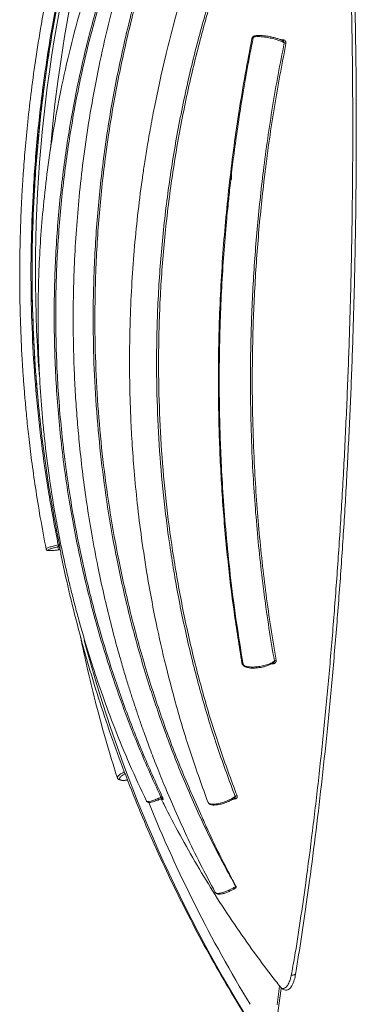
# Model space of a CAD drawing. Units: millimetres. Extents: x 208.6 to 255.4, y 49 to 121.5.
# Drawn here: x 208.6 to 218.9, y 73.4 to 103.5 of the extents above; entities that cross this region are included whole.
import ezdxf

# ---------------------------------------------------------------- set-up
doc = ezdxf.new("R2010")
doc.units = ezdxf.units.MM

msp = doc.modelspace()

# ---------------------------------------------------------------- linework, layer by layer
at = {"color": 7, "linetype": 'Continuous', "lineweight": 15}
for p, q in [((215.731, 102.929), (215.735, 102.933)), ((216.654, 102.872), (216.525, 102.892)), ((215.294, 100.409), (215.294, 100.436)), ((215.072, 98.607), (215.072, 98.761)), ((214.971, 97.811), (214.967, 97.761)), ((215.428, 83.782), (215.427, 83.789)), ((216.291, 83.796), (216.349, 83.802)), ((216.358, 83.842), (216.365, 83.847)), ((212.91, 79.673), (212.913, 79.675)), ((215.206, 76.996), (215.199, 76.992)), ((215.206, 76.996), (215.206, 76.996)), ((217.033, 74.36), (217.033, 74.341)), ((216.463, 73.374), (216.538, 73.948))]:
    msp.add_line(p, q, dxfattribs=at)
at = {"color": 7, "linetype": 'Continuous', "lineweight": 15, "flags": 128}
for points in [[(215.729, 102.918), (215.729, 102.917), (215.728, 102.915), (215.725, 102.914), (215.72, 102.913), (215.715, 102.913), (215.709, 102.913), (215.702, 102.914), (215.694, 102.915)], [(215.388, 83.819), (215.396, 83.819), (215.403, 83.819), (215.409, 83.818), (215.415, 83.817), (215.419, 83.815), (215.421, 83.813), (215.423, 83.811), (215.423, 83.81)], [(216.349, 83.802), (216.347, 83.81), (216.345, 83.818), (216.343, 83.825), (216.341, 83.83), (216.339, 83.833), (216.337, 83.834), (216.336, 83.834)], [(215.184, 79.668), (215.18, 79.676), (215.176, 79.683), (215.171, 79.688), (215.166, 79.692), (215.161, 79.694), (215.156, 79.695), (215.155, 79.694)], [(217.033, 74.341), (217.033, 74.341), (217.027, 74.324), (217.015, 74.309), (216.998, 74.296), (216.976, 74.287), (216.951, 74.281), (216.924, 74.279), (216.896, 74.281)], [(216.448, 72.831), (216.586, 73.872), (216.588, 73.886)]]:
    msp.add_lwpolyline(points, dxfattribs=at)
at = {"color": 7, "linetype": 'Continuous', "lineweight": 15}
for centre, radius, start, end in [((252.612, 95.814), 43.54, 145.0556, 184.2601), ((252.562, 95.833), 43.191, 145.6405, 175.1031), ((216.589, 102.876), 0.0645, 319.9061, 356.3713), ((216.75, 102.899), 0.14, 240.6184, 263.3832), ((209.775, 87.326), 0.0501, 11.9101, 100.3829), ((209.758, 87.53), 0.0978, 277.7257, 300.7392), ((209.801, 87.237), 0.0495, 45.7089, 101.1567), ((252.348, 95.716), 43.262, 194.9908, 211.9111), ((216.437, 83.808), 0.0981, 92.9712, 126.1799), ((215.259, 79.639), 0.132, 99.7728, 126.4202), ((252.276, 95.682), 42.886, 202.0892, 211.3177), ((212.961, 79.629), 0.103, 94.3441, 119.3497), ((212.932, 79.63), 0.0483, 25.4543, 67.2016), ((215.097, 76.936), 0.116, 17.3108, 28.514)]:
    msp.add_arc(centre, radius, start, end, dxfattribs=at)
for points, knots in [([(217.867, 116.189), (217.87, 116.187), (217.887, 116.171), (217.938, 116.087), (217.994, 115.838), (218.064, 115.326), (218.144, 114.577), (218.232, 113.658), (218.311, 112.723), (218.384, 111.775), (218.451, 110.812), (218.511, 109.83), (218.577, 108.615), (218.644, 107.154), (218.703, 105.437), (218.746, 103.672), (218.771, 101.863), (218.779, 100.016), (218.769, 98.172), (218.741, 96.338), (218.697, 94.519), (218.636, 92.686), (218.556, 90.842), (218.459, 88.996), (218.345, 87.187), (218.217, 85.421), (218.074, 83.701), (217.915, 82.001), (217.74, 80.326), (217.547, 78.683), (217.358, 77.225), (217.173, 75.941), (217.03, 75.003), (216.929, 74.461), (216.896, 74.281)], [0, 0, 0, 0, 0.000593, 0.003694, 0.010166, 0.022604, 0.047336, 0.071939, 0.096572, 0.120742, 0.144912, 0.169191, 0.193471, 0.233449, 0.273458, 0.313436, 0.354576, 0.395749, 0.436889, 0.476774, 0.516689, 0.556574, 0.597612, 0.638683, 0.679721, 0.719608, 0.759526, 0.799413, 0.840455, 0.88153, 0.922572, 0.95351, 0.98451, 1, 1, 1, 1]), ([(217.033, 74.36), (217.062, 74.539), (217.151, 75.079), (217.293, 76.013), (217.472, 77.277), (217.656, 78.701), (217.842, 80.288), (218.016, 81.937), (218.177, 83.645), (218.324, 85.406), (218.453, 87.182), (218.565, 88.966), (218.66, 90.753), (218.74, 92.57), (218.803, 94.414), (218.849, 96.278), (218.877, 98.122), (218.887, 99.941), (218.881, 101.73), (218.857, 103.516), (218.815, 105.293), (218.755, 107.055), (218.688, 108.541), (218.622, 109.764), (218.562, 110.741), (218.497, 111.702), (218.425, 112.649), (218.347, 113.581), (218.262, 114.495), (218.187, 115.244), (218.13, 115.746), (218.102, 115.993), (218.086, 116.07), (218.082, 116.092)], [0, 0, 0, 0, 0.01549, 0.046474, 0.077521, 0.117473, 0.157456, 0.197408, 0.238518, 0.279662, 0.320772, 0.360723, 0.400704, 0.440655, 0.481761, 0.5229, 0.564006, 0.60405, 0.644125, 0.684169, 0.725377, 0.766618, 0.807825, 0.832035, 0.856245, 0.880564, 0.904884, 0.929526, 0.954198, 0.978953, 0.99134, 0.997529, 1, 1, 1, 1]), ([(209.401, 87.31), (209.339, 87.63), (209.22, 88.254), (209.075, 89.156), (208.959, 89.981), (208.87, 90.712), (208.803, 91.345), (208.754, 91.885), (208.715, 92.363), (208.684, 92.814), (208.645, 93.468), (208.609, 94.322), (208.59, 95.348), (208.593, 96.162), (208.605, 96.764), (208.618, 97.189), (208.635, 97.647), (208.662, 98.181), (208.702, 98.818), (208.759, 99.559), (208.84, 100.404), (208.95, 101.351), (209.095, 102.398), (209.283, 103.545), (209.521, 104.789), (209.819, 106.127), (210.178, 107.54), (210.466, 108.497), (210.613, 108.985)], [0, 0, 0, 0, 0.0446988, 0.0872219, 0.1253033, 0.1589415, 0.1881375, 0.2124872, 0.2333049, 0.2537684, 0.2742321, 0.3229543, 0.3707331, 0.4144672, 0.4342136, 0.4529428, 0.4725573, 0.4968438, 0.5259079, 0.5597493, 0.5983665, 0.6417553, 0.689914, 0.7428459, 0.8005496, 0.8630252, 0.9302706, 1, 1, 1, 1]), ([(210.942, 108.838), (210.729, 108.126), (210.302, 106.704), (209.838, 104.67), (209.487, 102.76), (209.236, 100.979), (209.088, 99.488), (208.992, 98.078), (208.939, 96.752), (208.931, 95.215), (208.978, 93.682), (209.081, 92.134), (209.245, 90.571), (209.469, 88.994), (209.67, 87.954), (209.771, 87.433)], [0, 0, 0, 0, 0.1029525, 0.2059053, 0.2886942, 0.3715652, 0.4544364, 0.495823, 0.5668831, 0.6378387, 0.7084237, 0.7790083, 0.852662, 0.9263472, 1, 1, 1, 1]), ([(213.438, 79.107), (213.15, 79.765), (213.003, 80.106), (212.792, 80.633), (212.583, 81.178), (212.414, 81.639), (212.275, 82.033), (212.159, 82.375), (212.049, 82.708), (211.938, 83.055), (211.818, 83.443), (211.692, 83.872), (211.53, 84.445), (211.345, 85.152), (211.152, 85.966), (210.966, 86.837), (210.795, 87.743), (210.643, 88.679), (210.519, 89.585), (210.425, 90.42), (210.353, 91.204), (210.3, 91.935), (210.26, 92.684), (210.235, 93.453), (210.225, 94.254), (210.232, 95.116), (210.262, 96.062), (210.32, 97.063), (210.409, 98.11), (210.532, 99.197), (210.698, 100.355), (210.913, 101.583), (211.184, 102.867), (211.516, 104.203), (211.916, 105.585), (212.383, 107.003), (212.75, 107.942), (212.935, 108.415)], [0, 0, 0, 0, 0.015129, 0.038436, 0.058503, 0.075329, 0.088916, 0.101392, 0.112425, 0.124865, 0.138712, 0.153966, 0.170629, 0.199519, 0.228372, 0.255749, 0.290098, 0.321791, 0.351757, 0.382597, 0.406645, 0.431283, 0.456513, 0.482334, 0.508754, 0.537301, 0.569102, 0.604155, 0.638324, 0.675106, 0.714502, 0.756515, 0.80114, 0.847505, 0.896383, 0.94778, 1, 1, 1, 1]), ([(213.518, 108.289), (213.326, 107.795), (212.941, 106.807), (212.446, 105.287), (211.996, 103.689), (211.607, 102.009), (211.287, 100.251), (211.05, 98.476), (210.923, 96.988), (210.853, 95.594), (210.829, 94.298), (210.861, 92.802), (210.951, 91.319), (211.098, 89.851), (211.3, 88.402), (211.571, 86.894), (211.921, 85.333), (212.359, 83.727), (212.87, 82.149), (213.451, 80.604), (214.104, 79.097), (214.696, 77.897), (215.078, 77.208), (215.199, 76.992)], [0, 0, 0, 0, 0.049539, 0.099109, 0.148647, 0.203472, 0.258296, 0.313121, 0.367945, 0.395309, 0.441023, 0.486761, 0.532474, 0.57735, 0.622248, 0.667123, 0.718631, 0.770173, 0.82168, 0.873228, 0.924811, 0.97635, 1, 1, 1, 1]), ([(214.117, 79.227), (213.904, 79.708), (213.478, 80.672), (212.915, 82.181), (212.41, 83.738), (211.973, 85.343), (211.623, 86.902), (211.352, 88.408), (211.15, 89.856), (211.003, 91.322), (210.913, 92.804), (210.882, 94.298), (210.905, 95.593), (210.975, 96.985), (211.102, 98.472), (211.338, 100.245), (211.658, 102), (212.047, 103.678), (212.496, 105.276), (212.99, 106.794), (213.375, 107.781), (213.567, 108.274)], [0, 0, 0, 0, 0.053999, 0.107999, 0.163912, 0.219863, 0.275776, 0.324492, 0.373232, 0.421948, 0.471574, 0.521227, 0.570853, 0.600559, 0.660077, 0.719595, 0.779113, 0.83863, 0.892409, 0.946221, 1, 1, 1, 1]), ([(209.133, 92.116), (209.114, 92.322), (209.061, 92.918), (209.007, 93.904), (208.969, 95.075), (208.965, 96.244), (208.992, 97.411), (209.05, 98.575), (209.14, 99.736), (209.261, 100.892), (209.413, 102.043), (209.596, 103.187), (209.809, 104.325), (210.051, 105.455), (210.326, 106.575), (210.54, 107.384), (210.671, 107.816), (210.69, 107.88)], [0, 0, 0, 0, 0.0389391, 0.1125387, 0.1860278, 0.2594075, 0.3326789, 0.4058426, 0.4788991, 0.551849, 0.6246924, 0.6974295, 0.7700601, 0.8425842, 0.9150012, 0.9873107, 1, 1, 1, 1]), ([(209.129, 92.116), (209.128, 92.132), (209.075, 92.654), (209.016, 93.687), (208.965, 95.217), (208.973, 96.753), (209.026, 98.077), (209.122, 99.484), (209.27, 100.974), (209.519, 102.752), (209.872, 104.659), (210.255, 106.372), (210.584, 107.479), (210.702, 107.877)], [0, 0, 0, 0, 0.003025, 0.098896, 0.194911, 0.291361, 0.387953, 0.44421, 0.556746, 0.669505, 0.782041, 0.921762, 1, 1, 1, 1]), ([(212.472, 79.597), (212.295, 79.975), (211.95, 80.709), (211.509, 81.788), (211.138, 82.78), (210.838, 83.668), (210.61, 84.402), (210.439, 84.994), (210.309, 85.473), (210.193, 85.923), (210.085, 86.368), (209.916, 87.107), (209.708, 88.14), (209.499, 89.433), (209.371, 90.461), (209.296, 91.22), (209.252, 91.75), (209.213, 92.317), (209.182, 92.916), (209.16, 93.566), (209.15, 94.253), (209.155, 95.019), (209.179, 95.871), (209.23, 96.808), (209.315, 97.83), (209.44, 98.93), (209.615, 100.105), (209.845, 101.346), (210.138, 102.646), (210.504, 104), (210.943, 105.396), (211.3, 106.323), (211.48, 106.791)], [0, 0, 0, 0, 0.0451, 0.087538, 0.125548, 0.159131, 0.188285, 0.208084, 0.225223, 0.241552, 0.257883, 0.274214, 0.322822, 0.370516, 0.41421, 0.433568, 0.451958, 0.470928, 0.494316, 0.51592, 0.540364, 0.567648, 0.59777, 0.631353, 0.667874, 0.707338, 0.749749, 0.795105, 0.842519, 0.892772, 0.945864, 1, 1, 1, 1]), ([(211.905, 106.703), (211.711, 106.184), (211.324, 105.146), (210.846, 103.549), (210.434, 101.892), (210.103, 100.177), (209.855, 98.408), (209.698, 96.625), (209.633, 94.837), (209.655, 93.346), (209.735, 91.821), (209.88, 90.265), (210.153, 88.41), (210.52, 86.594), (210.976, 84.822), (211.527, 83.08), (212.161, 81.371), (212.661, 80.269), (212.91, 79.719)], [0, 0, 0, 0, 0.060313, 0.120671, 0.180984, 0.245249, 0.309514, 0.373778, 0.438042, 0.502207, 0.534281, 0.602375, 0.670469, 0.73627, 0.80223, 0.868243, 0.934201, 1, 1, 1, 1]), ([(212.953, 79.732), (212.746, 80.185), (212.332, 81.093), (211.789, 82.491), (211.301, 83.923), (210.873, 85.389), (210.508, 86.884), (210.187, 88.51), (209.928, 90.268), (209.784, 91.823), (209.703, 93.347), (209.681, 94.836), (209.746, 96.623), (209.902, 98.403), (210.149, 100.172), (210.454, 101.747), (210.787, 103.134), (211.126, 104.335), (211.507, 105.525), (211.8, 106.304), (211.947, 106.694)], [0, 0, 0, 0, 0.054356, 0.1087424, 0.1630989, 0.2185674, 0.2740674, 0.329536, 0.397512, 0.4657209, 0.4977938, 0.5619581, 0.6261222, 0.690485, 0.7546487, 0.8190147, 0.8641137, 0.9092124, 0.9546062, 1, 1, 1, 1]), ([(214.351, 79.564), (214.174, 80.052), (213.825, 81.014), (213.388, 82.464), (213.022, 83.862), (212.728, 85.189), (212.497, 86.437), (212.319, 87.601), (212.186, 88.677), (212.091, 89.661), (212.026, 90.552), (211.984, 91.357), (211.96, 92.102), (211.95, 92.814), (211.952, 93.509), (211.968, 94.347), (212.01, 95.318), (212.088, 96.423), (212.194, 97.508), (212.303, 98.372), (212.4, 99.045), (212.482, 99.56), (212.585, 100.16), (212.715, 100.849), (212.877, 101.627), (213.076, 102.491), (213.319, 103.438), (213.611, 104.466), (213.952, 105.555), (214.214, 106.29), (214.348, 106.664)], [0, 0, 0, 0, 0.058464, 0.115173, 0.168354, 0.218009, 0.264142, 0.306763, 0.345864, 0.38144, 0.413489, 0.442009, 0.46813, 0.493594, 0.518419, 0.542604, 0.583385, 0.622418, 0.661169, 0.699916, 0.715638, 0.734034, 0.755779, 0.780874, 0.809318, 0.841113, 0.876258, 0.914752, 0.956599, 1, 1, 1, 1]), ([(215.184, 106.434), (215.169, 106.396), (214.973, 105.872), (214.618, 104.848), (214.164, 103.34), (213.756, 101.743), (213.406, 100.059), (213.123, 98.291), (212.921, 96.51), (212.802, 94.722), (212.77, 93.231), (212.789, 91.822), (212.848, 90.494), (212.978, 88.956), (213.172, 87.402), (213.435, 85.836), (213.77, 84.263), (214.173, 82.717), (214.636, 81.204), (215, 80.231), (215.181, 79.745)], [0, 0, 0, 0, 0.004498, 0.06214, 0.119827, 0.177474, 0.242279, 0.307085, 0.371884, 0.436684, 0.501375, 0.53371, 0.589926, 0.646176, 0.702391, 0.761833, 0.821413, 0.881026, 0.94058, 1, 1, 1, 1]), ([(215.237, 79.769), (215.056, 80.254), (214.694, 81.225), (214.232, 82.735), (213.83, 84.277), (213.496, 85.848), (213.233, 87.412), (213.039, 88.963), (212.909, 90.498), (212.85, 91.824), (212.832, 93.231), (212.863, 94.719), (212.983, 96.504), (213.184, 98.283), (213.466, 100.048), (213.819, 101.742), (214.234, 103.362), (214.697, 104.908), (215.059, 105.91), (215.24, 106.411)], [0, 0, 0, 0, 0.059418, 0.11897, 0.178583, 0.238164, 0.297605, 0.353824, 0.410077, 0.466297, 0.498634, 0.563329, 0.628131, 0.692933, 0.757739, 0.822543, 0.881683, 0.940867, 1, 1, 1, 1]), ([(215.424, 83.781), (215.348, 84.244), (215.201, 85.147), (215.031, 86.482), (214.903, 87.733), (214.812, 88.88), (214.752, 89.92), (214.717, 90.833), (214.699, 91.622), (214.693, 92.309), (214.695, 92.939), (214.704, 93.541), (214.723, 94.287), (214.759, 95.169), (214.821, 96.192), (214.884, 96.993), (214.942, 97.616), (214.991, 98.097), (215.054, 98.674), (215.138, 99.351), (215.244, 100.126), (215.377, 100.996), (215.537, 101.946), (215.665, 102.599), (215.73, 102.934)], [0, 0, 0, 0, 0.075514, 0.147561, 0.213593, 0.273612, 0.32762, 0.375614, 0.415356, 0.449795, 0.481674, 0.512584, 0.542525, 0.596565, 0.648383, 0.700158, 0.720202, 0.744807, 0.774657, 0.809751, 0.850091, 0.895674, 0.946504, 1, 1, 1, 1]), ([(215.694, 102.915), (215.695, 102.921), (215.7, 102.938), (215.716, 102.964), (215.743, 102.986), (215.775, 102.999), (215.798, 102.998), (215.809, 102.998)], [0, 0, 0, 0, 0.125756, 0.339132, 0.557373, 0.778842, 1, 1, 1, 1]), ([(215.732, 102.929), (215.732, 102.936), (215.734, 102.956), (215.761, 102.979), (215.798, 102.996), (215.854, 103.006), (215.939, 103.008), (216.044, 103.001), (216.162, 102.986), (216.284, 102.963), (216.401, 102.934), (216.507, 102.901), (216.594, 102.864), (216.645, 102.841), (216.661, 102.824), (216.663, 102.822)], [0, 0, 0, 0, 0.024091, 0.075194, 0.136351, 0.224624, 0.317839, 0.415657, 0.511067, 0.605652, 0.699829, 0.79443, 0.890447, 0.988061, 1, 1, 1, 1]), ([(215.735, 102.933), (215.74, 102.941), (215.752, 102.959), (215.834, 102.972), (215.96, 102.97), (216.093, 102.956), (216.232, 102.932), (216.373, 102.901), (216.521, 102.856), (216.627, 102.813), (216.665, 102.787), (216.681, 102.777)], [0, 0, 0, 0, 0.09788, 0.222274, 0.346668, 0.471061, 0.538292, 0.662667, 0.787038, 0.911408, 1, 1, 1, 1]), ([(215.694, 102.915), (215.624, 102.55), (215.484, 101.82), (215.302, 100.724), (215.143, 99.632), (215.008, 98.543), (214.894, 97.45), (214.803, 96.344), (214.734, 95.226), (214.691, 94.175), (214.663, 92.904), (214.667, 91.712), (214.709, 90.229), (214.772, 89.049), (214.865, 87.878), (214.973, 86.756), (215.137, 85.394), (215.304, 84.344), (215.388, 83.819)], [0, 0, 0, 0, 0.058343, 0.116685, 0.173348, 0.230011, 0.286674, 0.343337, 0.401404, 0.459546, 0.50565, 0.597888, 0.643993, 0.73623, 0.782334, 0.828439, 0.914219, 1, 1, 1, 1]), ([(216.681, 102.777), (216.618, 102.456), (216.491, 101.814), (216.266, 100.512), (216.04, 98.936), (215.843, 97.082), (215.714, 95.288), (215.659, 93.79), (215.644, 92.449), (215.656, 91.265), (215.7, 90.04), (215.766, 88.921), (215.847, 87.906), (215.948, 86.898), (216.069, 85.892), (216.211, 84.886), (216.323, 84.22), (216.379, 83.887)], [0, 0, 0, 0, 0.052022, 0.104043, 0.208555, 0.30186, 0.395163, 0.488796, 0.535432, 0.604688, 0.674078, 0.727892, 0.781769, 0.835582, 0.889462, 0.944693, 1, 1, 1, 1]), ([(216.432, 83.906), (216.377, 84.238), (216.265, 84.902), (216.124, 85.906), (216.003, 86.911), (215.902, 87.916), (215.822, 88.929), (215.756, 90.046), (215.712, 91.269), (215.7, 92.45), (215.715, 93.789), (215.771, 95.284), (215.898, 97.075), (216.096, 98.925), (216.365, 100.827), (216.611, 102.116), (216.733, 102.76)], [0, 0, 0, 0, 0.055268, 0.110536, 0.164382, 0.218229, 0.272075, 0.325922, 0.395248, 0.464574, 0.511212, 0.604684, 0.698156, 0.791462, 0.895732, 1, 1, 1, 1]), ([(216.654, 102.872), (216.662, 102.87), (216.681, 102.865), (216.706, 102.849), (216.726, 102.823), (216.737, 102.792), (216.734, 102.771), (216.733, 102.76)], [0, 0, 0, 0, 0.1582964, 0.3722871, 0.5823542, 0.7910768, 1, 1, 1, 1]), ([(216.681, 102.777), (216.681, 102.782), (216.682, 102.793), (216.676, 102.809), (216.668, 102.82), (216.662, 102.824), (216.66, 102.825)], [0, 0, 0, 0, 0.294793, 0.592485, 0.89829, 1, 1, 1, 1]), ([(209.808, 87.446), (209.731, 87.835), (209.577, 88.612), (209.392, 89.789), (209.238, 90.956), (209.165, 91.735), (209.129, 92.116)], [0, 0, 0, 0, 0.25204, 0.504081, 0.757127, 1, 1, 1, 1]), ([(209.771, 87.433), (209.743, 87.427), (209.663, 87.41), (209.545, 87.379), (209.446, 87.345), (209.403, 87.323), (209.401, 87.313), (209.401, 87.31)], [0, 0, 0, 0, 0.132497, 0.383555, 0.634606, 0.885665, 1, 1, 1, 1]), ([(209.793, 87.286), (209.791, 87.286), (209.751, 87.279), (209.676, 87.269), (209.579, 87.259), (209.502, 87.256), (209.458, 87.259), (209.427, 87.27), (209.405, 87.291), (209.403, 87.306), (209.402, 87.311)], [0, 0, 0, 0, 0.008273, 0.202225, 0.39797, 0.594722, 0.799242, 0.905157, 0.966192, 1, 1, 1, 1]), ([(209.791, 87.286), (209.752, 87.28), (209.666, 87.268), (209.558, 87.258), (209.48, 87.258), (209.455, 87.267), (209.462, 87.282), (209.499, 87.302), (209.589, 87.332), (209.687, 87.358), (209.75, 87.372), (209.766, 87.376)], [0, 0, 0, 0, 0.107751, 0.238394, 0.369037, 0.49968, 0.563002, 0.693632, 0.824258, 0.954886, 1, 1, 1, 1]), ([(209.766, 87.376), (209.765, 87.372), (209.761, 87.355), (209.763, 87.324), (209.781, 87.3), (209.791, 87.286)], [0, 0, 0, 0, 0.1238545, 0.5001252, 1, 1, 1, 1]), ([(209.771, 87.433), (209.771, 87.431), (209.773, 87.422), (209.775, 87.407), (209.774, 87.392), (209.772, 87.381), (209.768, 87.377), (209.766, 87.376)], [0, 0, 0, 0, 0.105236, 0.304654, 0.520481, 0.75504, 1, 1, 1, 1]), ([(209.808, 87.446), (209.809, 87.44), (209.812, 87.424), (209.817, 87.395), (209.822, 87.366), (209.825, 87.344), (209.824, 87.339), (209.824, 87.337)], [0, 0, 0, 0, 0.1118411, 0.322038, 0.5426178, 0.7716568, 1, 1, 1, 1]), ([(209.824, 87.296), (209.822, 87.305), (209.82, 87.318), (209.823, 87.333), (209.824, 87.337)], [0, 0, 0, 0, 0.715071, 1, 1, 1, 1]), ([(215.934, 72.354), (215.881, 72.434), (215.607, 72.85), (215.135, 73.618), (214.525, 74.66), (213.947, 75.719), (213.4, 76.791), (212.884, 77.876), (212.4, 78.972), (211.947, 80.08), (211.525, 81.197), (211.136, 82.324), (210.778, 83.459), (210.452, 84.601), (210.161, 85.75), (209.952, 86.649), (209.851, 87.166), (209.826, 87.296)], [0, 0, 0, 0, 0.017693, 0.091999, 0.166442, 0.240722, 0.314842, 0.388807, 0.462623, 0.536296, 0.609829, 0.683227, 0.756494, 0.829634, 0.902649, 0.975542, 1, 1, 1, 1]), ([(211.579, 80.308), (211.461, 80.684), (211.231, 81.42), (210.939, 82.504), (210.691, 83.521), (210.535, 84.214), (210.464, 84.569), (210.456, 84.611)], [0, 0, 0, 0, 0.267201, 0.523581, 0.758213, 0.971116, 1, 1, 1, 1]), ([(215.447, 83.742), (215.446, 83.743), (215.435, 83.746), (215.417, 83.762), (215.396, 83.788), (215.391, 83.809), (215.388, 83.819)], [0, 0, 0, 0, 0.021426, 0.34889, 0.674148, 1, 1, 1, 1]), ([(216.36, 83.844), (216.356, 83.839), (216.335, 83.817), (216.276, 83.784), (216.179, 83.743), (216.065, 83.709), (215.943, 83.684), (215.82, 83.669), (215.704, 83.665), (215.601, 83.673), (215.517, 83.691), (215.462, 83.72), (215.427, 83.756), (215.426, 83.781), (215.425, 83.789)], [0, 0, 0, 0, 0.023939, 0.123557, 0.223658, 0.321212, 0.417327, 0.512916, 0.609334, 0.705776, 0.805209, 0.897663, 0.969722, 1, 1, 1, 1]), ([(216.379, 83.887), (216.374, 83.882), (216.349, 83.858), (216.275, 83.815), (216.139, 83.764), (215.977, 83.724), (215.841, 83.706), (215.714, 83.698), (215.595, 83.701), (215.487, 83.724), (215.431, 83.754), (215.429, 83.776), (215.428, 83.782)], [0, 0, 0, 0, 0.032783, 0.157714, 0.282654, 0.4076, 0.532544, 0.582793, 0.707744, 0.832687, 0.957627, 1, 1, 1, 1]), ([(216.432, 83.906), (216.433, 83.9), (216.435, 83.883), (216.428, 83.855), (216.41, 83.829), (216.382, 83.809), (216.36, 83.804), (216.349, 83.802)], [0, 0, 0, 0, 0.1275553, 0.3400006, 0.5576535, 0.7790955, 1, 1, 1, 1]), ([(216.365, 83.847), (216.365, 83.847), (216.371, 83.851), (216.377, 83.862), (216.381, 83.875), (216.38, 83.884), (216.379, 83.887)], [0, 0, 0, 0, 0.044524, 0.421757, 0.783688, 1, 1, 1, 1]), ([(211.797, 80.496), (211.797, 80.496), (211.766, 80.475), (211.688, 80.444), (211.61, 80.382), (211.571, 80.334), (211.582, 80.316), (211.585, 80.31)], [0, 0, 0, 0, 0.000011, 0.236912, 0.549016, 0.861142, 1, 1, 1, 1]), ([(211.888, 80.249), (211.864, 80.245), (211.795, 80.234), (211.71, 80.236), (211.647, 80.255), (211.632, 80.293), (211.667, 80.343), (211.739, 80.396), (211.805, 80.43), (211.832, 80.444)], [0, 0, 0, 0, 0.087785, 0.24734, 0.406903, 0.566465, 0.726019, 0.885559, 1, 1, 1, 1]), ([(211.89, 80.246), (211.86, 80.242), (211.793, 80.232), (211.708, 80.231), (211.645, 80.244), (211.598, 80.268), (211.587, 80.295), (211.582, 80.307)], [0, 0, 0, 0, 0.200548, 0.446456, 0.700453, 0.877336, 1, 1, 1, 1]), ([(215.237, 79.769), (215.239, 79.764), (215.244, 79.748), (215.244, 79.722), (215.233, 79.696), (215.213, 79.676), (215.193, 79.671), (215.184, 79.668)], [0, 0, 0, 0, 0.1211225, 0.3325159, 0.551505, 0.7761608, 1, 1, 1, 1]), ([(212.91, 79.719), (212.899, 79.714), (212.837, 79.686), (212.726, 79.641), (212.598, 79.599), (212.509, 79.583), (212.474, 79.586), (212.473, 79.596), (212.473, 79.597)], [0, 0, 0, 0, 0.052126, 0.281867, 0.511622, 0.74138, 0.971136, 1, 1, 1, 1]), ([(212.895, 79.666), (212.879, 79.66), (212.828, 79.637), (212.745, 79.606), (212.653, 79.576), (212.576, 79.559), (212.532, 79.556), (212.485, 79.57), (212.476, 79.592), (212.474, 79.598)], [0, 0, 0, 0, 0.078343, 0.258453, 0.445529, 0.636157, 0.836624, 0.955403, 1, 1, 1, 1]), ([(212.913, 79.675), (212.914, 79.675), (212.918, 79.676), (212.92, 79.684), (212.919, 79.696), (212.915, 79.708), (212.911, 79.716), (212.91, 79.719)], [0, 0, 0, 0, 0.145741, 0.40393, 0.647541, 0.876836, 1, 1, 1, 1]), ([(212.95, 79.674), (212.946, 79.676), (212.938, 79.679), (212.924, 79.679), (212.916, 79.675), (212.914, 79.673)], [0, 0, 0, 0, 0.344165, 0.785235, 1, 1, 1, 1]), ([(216.554, 73.933), (216.508, 73.991), (216.239, 74.327), (215.769, 74.96), (215.153, 75.834), (214.568, 76.728), (214.014, 77.637), (213.493, 78.562), (213.129, 79.242), (212.948, 79.618), (212.92, 79.676)], [0, 0, 0, 0, 0.032859, 0.189661, 0.347028, 0.503882, 0.660224, 0.816081, 0.971479, 1, 1, 1, 1]), ([(212.936, 79.678), (212.944, 79.67), (212.955, 79.66), (212.971, 79.653), (212.975, 79.651)], [0, 0, 0, 0, 0.736258, 1, 1, 1, 1]), ([(212.953, 79.732), (212.956, 79.726), (212.963, 79.711), (212.972, 79.687), (212.979, 79.665), (212.981, 79.651), (212.977, 79.651), (212.975, 79.651)], [0, 0, 0, 0, 0.115712, 0.328991, 0.54952, 0.775037, 1, 1, 1, 1]), ([(215.181, 79.745), (215.173, 79.74), (215.131, 79.709), (215.033, 79.652), (214.878, 79.585), (214.717, 79.535), (214.578, 79.51), (214.463, 79.506), (214.38, 79.521), (214.361, 79.551), (214.353, 79.565)], [0, 0, 0, 0, 0.031766, 0.176721, 0.321691, 0.46667, 0.611646, 0.725254, 0.87023, 1, 1, 1, 1]), ([(215.156, 79.692), (215.149, 79.687), (215.116, 79.662), (215.038, 79.62), (214.928, 79.569), (214.81, 79.528), (214.694, 79.498), (214.586, 79.481), (214.49, 79.48), (214.421, 79.495), (214.371, 79.523), (214.358, 79.552), (214.353, 79.564)], [0, 0, 0, 0, 0.032341, 0.147635, 0.262849, 0.377522, 0.491893, 0.607361, 0.725436, 0.846834, 0.938523, 1, 1, 1, 1]), ([(215.099, 79.656), (215.106, 79.657), (215.134, 79.66), (215.162, 79.665), (215.184, 79.668)], [0, 0, 0, 0, 0.249641, 1, 1, 1, 1]), ([(215.147, 79.69), (215.153, 79.691), (215.16, 79.693), (215.166, 79.698), (215.166, 79.699)], [0, 0, 0, 0, 0.838483, 1, 1, 1, 1]), ([(215.166, 79.699), (215.17, 79.702), (215.178, 79.708), (215.184, 79.721), (215.185, 79.735), (215.182, 79.743), (215.181, 79.745)], [0, 0, 0, 0, 0.255688, 0.555821, 0.83877, 1, 1, 1, 1]), ([(215.206, 76.996), (215.198, 77.01), (215.13, 77.137), (214.822, 77.716), (214.462, 78.446), (214.186, 79.072), (214.117, 79.227)], [0, 0, 0, 0, 0.0192391, 0.1744346, 0.7954341, 1, 1, 1, 1]), ([(214.572, 76.808), (214.417, 77.1), (214.114, 77.671), (213.739, 78.44), (213.523, 78.919), (213.438, 79.107)], [0, 0, 0, 0, 0.388528, 0.759407, 1, 1, 1, 1]), ([(215.159, 76.926), (215.133, 76.911), (215.073, 76.876), (214.972, 76.829), (214.864, 76.788), (214.767, 76.762), (214.686, 76.752), (214.628, 76.76), (214.585, 76.781), (214.577, 76.804), (214.574, 76.81)], [0, 0, 0, 0, 0.107709, 0.255664, 0.405225, 0.555122, 0.708581, 0.849267, 0.956414, 1, 1, 1, 1]), ([(215.199, 76.992), (215.162, 76.969), (215.078, 76.919), (214.935, 76.851), (214.791, 76.799), (214.674, 76.776), (214.596, 76.778), (214.582, 76.801), (214.577, 76.811)], [0, 0, 0, 0, 0.141625, 0.323174, 0.504737, 0.686303, 0.867858, 1, 1, 1, 1]), ([(215.207, 76.971), (215.204, 76.964), (215.197, 76.948), (215.178, 76.935), (215.164, 76.929), (215.16, 76.928), (215.159, 76.928)], [0, 0, 0, 0, 0.339991, 0.783335, 0.993931, 1, 1, 1, 1]), ([(215.206, 76.996), (215.207, 76.993), (215.21, 76.985), (215.209, 76.977), (215.208, 76.972), (215.207, 76.971)], [0, 0, 0, 0, 0.377927, 0.868241, 1, 1, 1, 1]), ([(217.027, 74.323), (217.025, 74.305), (217.014, 74.228), (216.984, 74.118), (216.94, 74.001), (216.899, 73.925), (216.851, 73.868), (216.79, 73.831), (216.722, 73.821), (216.659, 73.837), (216.607, 73.871), (216.573, 73.905), (216.555, 73.93), (216.549, 73.938)], [0, 0, 0, 0, 0.066957, 0.285647, 0.426631, 0.530663, 0.616897, 0.687419, 0.759859, 0.829333, 0.892759, 0.962518, 1, 1, 1, 1]), ([(216.896, 74.281), (216.888, 74.244), (216.869, 74.161), (216.824, 74.038), (216.76, 73.933), (216.693, 73.882), (216.643, 73.87), (216.602, 73.883), (216.573, 73.903), (216.558, 73.927), (216.554, 73.933)], [0, 0, 0, 0, 0.158358, 0.357805, 0.562346, 0.691981, 0.781362, 0.871245, 0.96985, 1, 1, 1, 1])]:
    msp.add_open_spline(points, degree=3, knots=knots, dxfattribs=at)

doc.saveas('drawing.dxf')
